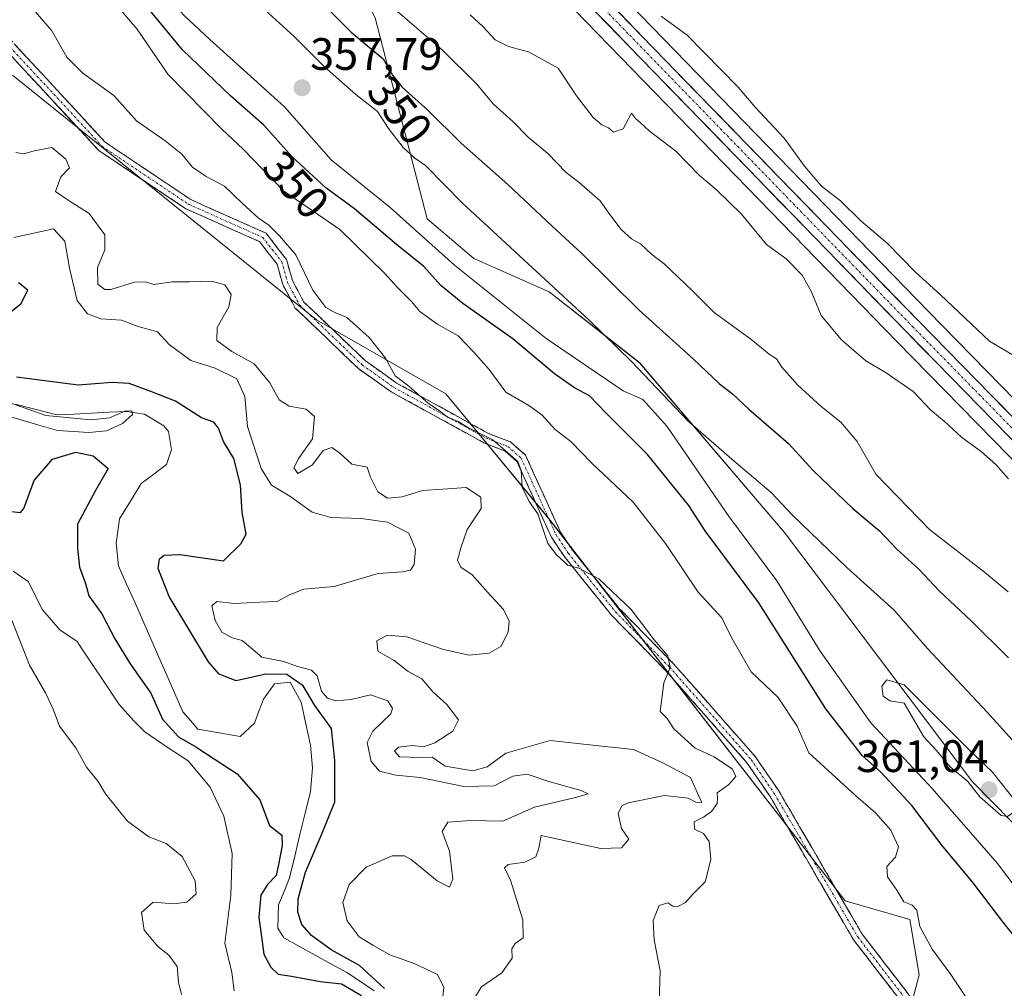
# Model space of a CAD drawing. Units: metres. Extents: x 608123 to 611598, y 4685316 to 4687683.
# Drawn here: x 610851 to 611068, y 4687259 to 4687473 of the extents above; entities that cross this region are included whole.
import ezdxf
from ezdxf.enums import TextEntityAlignment as Align

# ---------------------------------------------------------------- set-up
doc = ezdxf.new("R2010")
doc.units = ezdxf.units.M
doc.header["$MEASUREMENT"] = 0
doc.linetypes.add('TRAZO_Y_PUNTO', pattern=[1, 0.5, -0.25, 0, -0.25])
doc.linetypes.add('TRAZOSX2', pattern=[1.5, 1, -0.5])
for name, color, linetype, lineweight in [('Arbolado forestal CxS', 92, 'Continuous', 0), ('Camino', 19, 'TRAZOSX2', 0), ('Camino Cxs', 19, 'Continuous', 0), ('Camino eje', 19, 'TRAZO_Y_PUNTO', 0), ('Carretera de calzada única', 19, 'Continuous', 13), ('Carretera de calzada única Cxs', 19, 'Continuous', 13), ('Carretera de calzada única eje', 19, 'TRAZO_Y_PUNTO', 0), ('Carátula', 7, 'Continuous', 5), ('Corriente natural lineal', 142, 'Continuous', 13), ('Curva de nivel maestra', 36, 'Continuous', 30), ('Curva de nivel normal', 36, 'Continuous', 0), ('Núcleo urbano CxS', 19, 'Continuous', 0), ('Punto de cota en terreno', 7, 'Continuous', 0), ('Rótulo de curva de nivel directora', 19, 'Continuous', 0), ('Rótulo de punto de cota en terreno', 19, 'Continuous', 0), ('Suelo desnudo CxS', 43, 'Continuous', 0)]:
    doc.layers.add(name, color=color, linetype=linetype, lineweight=lineweight)
doc.styles.add('Arial', font='txt', dxfattribs={"height": 0.2})

# ---------------------------------------------------------------- blocks, each defined once
blk = doc.blocks.new('*U153')
at = {"layer": 'Suelo desnudo CxS', "color": 43, "linetype": 'Continuous', "lineweight": 0}
blk.add_polyline3d([(610849.8831, 4687460.5883, 336.7102), (610885.6235, 4687431.7299, 338.1161), (610916.8363, 4687406.6103, 338.9061), (610945.3353, 4687390.3169, 341.2585), (610967.7267, 4687363.1627, 340.1931), (611033.3315, 4687278.5471, 342.6549), (611047.5815, 4687274.4719, 344.9018), (611049.6165, 4687262.2539, 343.6838), (611046.2233, 4687249.3531, 342.6385), (611054.3661, 4687232.3829, 342.7757), (611091.7299, 4687211.9255, 344.6307), (611113.6015, 4687193.1885, 342.4848), (611128.4693, 4687175.6201, 344.6297), (611148.0621, 4687139.0569, 346.188), (611157.8217, 4687123.3189, 346.7247), (611172.6415, 4687108.9247, 344.4293), (611203.5809, 4687078.2501, 349.0016), (611222.2799, 4687050.4881, 349.38), (611236.5425, 4687019.2203, 348.375)], dxfattribs=at)
blk = doc.blocks.new('*U156')
at = {"layer": 'Suelo desnudo CxS', "color": 43, "linetype": 'Continuous', "lineweight": 0}
for points in [[(611236.5425, 4687019.2203, 348.375), (611222.2799, 4687050.4881, 349.38), (611203.5809, 4687078.2501, 349.0016), (611172.6415, 4687108.9247, 344.4293), (611157.8217, 4687123.3189, 346.7247), (611148.0621, 4687139.0569, 346.188), (611128.4693, 4687175.6201, 344.6297), (611113.6015, 4687193.1885, 342.4848), (611091.7299, 4687211.9255, 344.6307), (611054.3661, 4687232.3829, 342.7757), (611046.2233, 4687249.3531, 342.6385), (611049.6165, 4687262.2539, 343.6838), (611047.5815, 4687274.4719, 344.9018), (611033.3315, 4687278.5471, 342.6549), (610967.7267, 4687363.1627, 340.1931), (610945.3353, 4687390.3169, 341.2585), (610916.8363, 4687406.6103, 338.9061), (610885.6235, 4687431.7299, 338.1161), (610849.8831, 4687460.5883, 336.7102)], [(610929.7279, 4687473.1997, 346.6379), (610941.1775, 4687428.8949, 357.0556), (610951.4693, 4687420.1527, 356.9184), (610968.0923, 4687412.7735, 356.4241), (610988.0121, 4687397.1833, 354.5435), (611019.9745, 4687359.7649, 356.694), (611061.3649, 4687304.7745, 360.2397), (611104.3455, 4687261.0319, 362.5277)]]:
    blk.add_polyline3d(points, dxfattribs=at)
blk = doc.blocks.new('*U158')
at = {"layer": 'Arbolado forestal CxS', "color": 92, "linetype": 'Continuous', "lineweight": 0}
blk.add_polyline3d([(611086.8721, 4687372.4505, 338.3878), (611051.5785, 4687408.5141, 337.3475), (610909.6211, 4687554.7511, 334.0027)], dxfattribs=at)
blk = doc.blocks.new('*U161')
at = {"layer": 'Núcleo urbano CxS', "color": 19, "linetype": 'Continuous', "lineweight": 0}
for points in [[(611079.9881, 4687365.7699, 339.2879), (611044.7117, 4687401.8163, 338.3584), (610902.7565, 4687548.0707, 334.0252)], [(610909.6211, 4687554.7511, 334.0027), (611051.5785, 4687408.5141, 337.3475), (611086.8721, 4687372.4505, 338.3878)]]:
    blk.add_polyline3d(points, dxfattribs=at)
blk = doc.blocks.new('*U176')
at = {"layer": 'Curva de nivel normal', "color": 36, "linetype": 'Continuous', "lineweight": 0}
for points in [[(611071.42, 4687312.54, 355), (611064.58, 4687320.14, 355), (611051.48, 4687334.14, 355), (611044.11, 4687342.65, 355), (611033.68, 4687352.06, 355), (611021.6, 4687363.62, 355), (611017.03, 4687368.54, 355), (611008.3, 4687375.9, 355), (610998.63, 4687384.34, 355), (610986.25, 4687397.44, 355), (610976.91, 4687406.58, 355), (610948.95, 4687432.44, 355), (610940.84, 4687440.66, 355), (610938.47, 4687442.29, 355), (610935.95, 4687444.6, 355), (610932.72, 4687448.83, 355), (610930.24, 4687452.55, 355), (610925.48, 4687456.3, 355), (610918.6, 4687462.42, 355), (610911.92, 4687469.07, 355), (610905.47, 4687474.96, 355)], [(610850.54, 4687516.68, 355), (610852.72, 4687513.4, 355), (610865, 4687497.36, 355), (610873.3, 4687489.56, 355), (610880.2, 4687481.78, 355), (610887.75, 4687473.67, 355), (610893.36, 4687468.42, 355), (610909.75, 4687453.57, 355), (610920.09, 4687441.86, 355), (610933.07, 4687431.38, 355), (610947.26, 4687418.66, 355), (610967.46, 4687402.5, 355), (610984.42, 4687391.01, 355), (610988.76, 4687389.03, 355), (610993.99, 4687383.16, 355), (611007.59, 4687363.43, 355), (611018.26, 4687349.1, 355), (611027.77, 4687333.61, 355), (611038.94, 4687317.78, 355), (611052.5, 4687303.35, 355), (611066.86, 4687286.75, 355), (611075.94, 4687274.75, 355), (611084.48, 4687264.64, 355), (611093.32, 4687253.74, 355)]]:
    blk.add_polyline3d(points, dxfattribs=at)
blk = doc.blocks.new('*U195')
at = {"layer": 'Curva de nivel maestra', "color": 36, "linetype": 'Continuous', "lineweight": 30}
blk.add_polyline3d([(611079.87, 4687259.2, 350), (611068.06, 4687273.92, 350), (611061.54, 4687282.53, 350), (611054.61, 4687290.82, 350), (611047.96, 4687299.6, 350), (611041.17, 4687306.94, 350), (611037.07, 4687310.59, 350), (611029.06, 4687320.9, 350), (611014.25, 4687344.26, 350), (611002.44, 4687360.12, 350), (610998.89, 4687365.73, 350), (610989.74, 4687376.92, 350), (610980.67, 4687386.02, 350), (610976.96, 4687389.85, 350), (610973.67, 4687391.6, 350), (610969.25, 4687394.74, 350), (610960.05, 4687402.46, 350), (610949.1, 4687410.22, 350), (610944.24, 4687414.21, 350), (610940.48, 4687418.41, 350), (610934.48, 4687423.22, 350), (610925.2, 4687431.1, 350), (610918.88, 4687435.71, 350), (610911.5, 4687442.55, 350), (610905.24, 4687449.5, 350), (610897.88, 4687455.97, 350), (610887.32, 4687466.13, 350), (610879.31, 4687475.84, 350)], dxfattribs=at)
blk = doc.blocks.new('5PATER')
at = {"layer": 'Carátula', "linetype": 'Continuous', "lineweight": 5}
h = blk.add_hatch(color=250, dxfattribs=at)
edge = h.paths.add_edge_path()
edge.add_ellipse((0, 0.01), major_axis=(-1.33, -1.34), ratio=0.999422, start_angle=0, end_angle=360)

msp = doc.modelspace()

# ---------------------------------------------------------------- linework, layer by layer
at = {"layer": 'Arbolado forestal CxS', "color": 92, "linetype": 'Continuous', "lineweight": 0}
for points in [[(610885.61, 4687579.88, 333.54), (610909.62, 4687554.75, 334), (611051.58, 4687408.51, 337.35), (611086.87, 4687372.45, 338.39), (611115.86, 4687342.38, 339.22), (611118.21, 4687339.94, 339.36), (611129.74, 4687327.98, 339.8), (611174.6, 4687281.32, 341.34), (611224.19, 4687230.58, 343.12), (611237.16, 4687217.31, 343.43), (611243.98, 4687210.32, 343.54), (611281.44, 4687171.05, 344.64), (611311.63, 4687139.4, 345.6), (611433.09, 4687014.36, 349.72), (611439.96, 4687007.54, 349.93), (611458.45, 4686989.15, 350.79), (611478.64, 4686971.76, 351.43), (611530.34, 4686928.92, 353.52), (611574.11, 4686893.81, 355.06)], [(611118.15, 4687240.53, 362.5), (611104.35, 4687261.03, 362.53), (611061.36, 4687304.77, 360.24), (611019.97, 4687359.76, 356.69), (610988.01, 4687397.18, 354.54), (610968.09, 4687412.77, 356.42), (610951.47, 4687420.15, 356.92), (610941.18, 4687428.89, 357.06), (610929.73, 4687473.2, 346.64), (610921.22, 4687490.23, 343.64), (610909.53, 4687507.84, 341.01), (610900.4, 4687523.59, 338.68), (610889.95, 4687543.14, 337.92), (610871.77, 4687566.43, 336.94), (610877.85, 4687572.34, 333.38), (610902.76, 4687548.07, 334.03), (611044.71, 4687401.82, 338.36), (611079.99, 4687365.77, 339.29), (611122.83, 4687321.33, 340.42), (611167.72, 4687274.64, 342.25), (611232.87, 4687207.97, 343.79)], [(610877.85, 4687572.34, 333.38), (610871.77, 4687566.43, 336.94), (610889.95, 4687543.14, 337.92), (610900.4, 4687523.59, 338.68), (610909.53, 4687507.84, 341.01), (610921.22, 4687490.23, 343.64), (610929.73, 4687473.2, 346.64), (610941.18, 4687428.89, 357.06), (610951.47, 4687420.15, 356.92), (610968.09, 4687412.77, 356.42), (610988.01, 4687397.18, 354.54), (611019.97, 4687359.76, 356.69), (611061.36, 4687304.77, 360.24), (611104.35, 4687261.03, 362.53), (611118.15, 4687240.53, 362.5), (611169.04, 4687194.36, 361.27), (611193.51, 4687158.15, 363.13), (611224.62, 4687116.04, 369.82), (611246.69, 4687083.97, 369.37), (611271.91, 4687053.21, 370.58), (611302.96, 4687014.91, 374.66), (611322.98, 4686992.97, 375.19), (611367.92, 4686945.08, 376.64)], [(610877.85, 4687572.34, 333.38), (610902.76, 4687548.07, 334.03), (611044.71, 4687401.82, 338.36), (611079.99, 4687365.77, 339.29), (611122.83, 4687321.33, 340.42), (611167.72, 4687274.64, 342.25), (611232.87, 4687207.97, 343.79), (611237.08, 4687203.67, 343.89), (611304.72, 4687132.75, 346.2), (611426.28, 4687007.61, 350.11), (611432.69, 4687001.24, 350.33)]]:
    msp.add_polyline3d(points, dxfattribs=at)
at = {"layer": 'Camino', "color": 19, "linetype": 'TRAZOSX2', "lineweight": 0}
for points in [[(611084.56, 4687211.73), (611080.96, 4687214.37), (611074.89, 4687220.15), (611070, 4687227.14), (611050.79, 4687249.63), (611035.14, 4687269.96), (611016.75, 4687301.55), (611011.66, 4687309), (610993.79, 4687329.28), (610981.83, 4687341.51), (610971.37, 4687354.51), (610968.59, 4687358.68), (610961, 4687375.41), (610958.36, 4687377.71), (610953.72, 4687379.51), (610933.26, 4687390.76), (610926.15, 4687395.81), (610912.16, 4687409.22), (610909.39, 4687414.43), (610908.13, 4687418.88), (610904.26, 4687423.86), (610888.03, 4687431.11), (610868.84, 4687443.98), (610842.41, 4687472.54)], [(610844.14, 4687474.04), (610870.34, 4687445.73), (610889.14, 4687433.12), (610905.71, 4687425.71), (610910.21, 4687419.93), (610911.52, 4687415.28), (610914, 4687410.62), (610927.61, 4687397.58), (610934.48, 4687392.7), (610954.69, 4687381.58), (610959.56, 4687379.7), (610962.88, 4687376.8), (610970.6, 4687359.79), (610973.22, 4687355.86), (610983.54, 4687343.02), (610995.47, 4687330.83), (611013.47, 4687310.4), (611018.68, 4687302.77), (611037.04, 4687271.23), (611052.57, 4687251.07)]]:
    msp.add_lwpolyline(points, dxfattribs=at)
at = {"layer": 'Camino Cxs', "color": 19, "linetype": 'Continuous', "lineweight": 0}
for points in [[(610850.69, 4687466.96, 337), (610853.97, 4687463.42, 337.08), (610857.24, 4687459.89, 337.31), (610860.52, 4687456.35, 337.47), (610863.79, 4687452.81, 337.6), (610867.07, 4687449.27, 337.87), (610870.34, 4687445.73, 338), (610874.1, 4687443.21, 338.05), (610877.86, 4687440.69, 338.24), (610881.62, 4687438.16, 338.16), (610885.38, 4687435.64, 338.29), (610889.14, 4687433.12, 338.3), (610893.28, 4687431.27, 338.52), (610897.43, 4687429.42, 338.65), (610901.57, 4687427.56, 338.78), (610905.71, 4687425.71, 339.32), (610907.96, 4687422.82, 339.07), (610910.21, 4687419.93, 338.99), (610911.52, 4687415.28, 338.76), (610912.76, 4687412.95, 338.97), (610914, 4687410.62, 338.97), (610917.4, 4687407.36, 338.93), (610920.81, 4687404.1, 338.94), (610924.21, 4687400.84, 339.23), (610927.61, 4687397.58, 339.4), (610931.05, 4687395.14, 339.6), (610934.48, 4687392.7, 339.76), (610938.52, 4687390.48, 339.96), (610942.56, 4687388.25, 340.08), (610946.61, 4687386.03, 340.31), (610950.65, 4687383.8, 340.12), (610954.69, 4687381.58, 340.41), (610957.13, 4687380.64, 340.52), (610959.56, 4687379.7, 340.54), (610962.88, 4687376.8, 340.48), (610964.81, 4687372.55, 340.09), (610966.74, 4687368.3, 340.23), (610968.67, 4687364.04, 340.31), (610970.6, 4687359.79, 340.16), (610973.22, 4687355.86, 340.2), (610975.8, 4687352.65, 340.04), (610978.38, 4687349.44, 339.88), (610980.96, 4687346.23, 339.62), (610983.54, 4687343.02, 339.46), (610986.52, 4687339.97, 339.56), (610989.51, 4687336.93, 339.98), (610992.49, 4687333.88, 339.92), (610995.47, 4687330.83, 340.14), (610998.47, 4687327.43, 340.3), (611001.47, 4687324.02, 340.3), (611004.47, 4687320.62, 340.8), (611007.47, 4687317.21, 340.79), (611010.47, 4687313.81, 341.18), (611013.47, 4687310.4, 341.54), (611016.08, 4687306.59, 341.71), (611018.68, 4687302.77, 341.83), (611020.98, 4687298.83, 341.72), (611023.27, 4687294.89, 341.77), (611025.57, 4687290.94, 341.74), (611027.86, 4687287, 341.88), (611030.16, 4687283.06, 342.17), (611032.45, 4687279.12, 342.28), (611034.75, 4687275.17, 342.44), (611037.04, 4687271.23, 342.49), (611039.63, 4687267.87, 342.67), (611042.22, 4687264.51, 342.71), (611044.81, 4687261.15, 342.76), (611047.39, 4687257.79, 342.83)], [(611045.57, 4687256.41, 342.62), (611042.97, 4687259.8, 342.52), (611040.36, 4687263.18, 342.54), (611037.75, 4687266.57, 342.53), (611035.14, 4687269.96, 342.4), (611032.84, 4687273.91, 342.35), (611030.54, 4687277.86, 342.1), (611028.24, 4687281.81, 341.97), (611025.95, 4687285.76, 341.74), (611023.65, 4687289.7, 341.71), (611021.35, 4687293.65, 341.69), (611019.05, 4687297.6, 341.65), (611016.75, 4687301.55, 341.64), (611014.21, 4687305.28, 341.3), (611011.66, 4687309, 341.28), (611008.68, 4687312.38, 340.84), (611005.7, 4687315.76, 340.83), (611002.73, 4687319.14, 340.65), (610999.75, 4687322.52, 340.27), (610996.77, 4687325.9, 340.12), (610993.79, 4687329.28, 339.94), (610990.8, 4687332.34, 339.73), (610987.81, 4687335.4, 339.75), (610984.82, 4687338.45, 339.36), (610981.83, 4687341.51, 339.25), (610979.22, 4687344.76, 339.15), (610976.6, 4687348.01, 339.42), (610973.99, 4687351.26, 339.64), (610971.37, 4687354.51, 339.97), (610969.98, 4687356.6, 339.95), (610968.59, 4687358.68, 339.97), (610966.69, 4687362.86, 340.04), (610964.8, 4687367.05, 339.88), (610962.9, 4687371.23, 339.88), (610961, 4687375.41, 339.73), (610958.36, 4687377.71, 339.74), (610953.72, 4687379.51, 339.92), (610949.63, 4687381.76, 339.85), (610945.54, 4687384.01, 339.86), (610941.44, 4687386.26, 339.78), (610937.35, 4687388.51, 339.59), (610933.26, 4687390.76, 339.47), (610929.71, 4687393.29, 339.34), (610926.15, 4687395.81, 339.14), (610922.65, 4687399.16, 339.07), (610919.16, 4687402.52, 338.72), (610915.66, 4687405.87, 338.66), (610912.16, 4687409.22, 338.65), (610910.78, 4687411.83, 338.62), (610909.39, 4687414.43, 338.61), (610908.13, 4687418.88, 338.57), (610906.2, 4687421.37, 338.57), (610904.26, 4687423.86, 338.76), (610900.2, 4687425.67, 338.57), (610896.15, 4687427.49, 338.38), (610892.09, 4687429.3, 338.36), (610888.03, 4687431.11, 338.13), (610884.19, 4687433.68, 338.08), (610880.35, 4687436.26, 337.98), (610876.52, 4687438.83, 338.02), (610872.68, 4687441.41, 337.66), (610868.84, 4687443.98, 337.42), (610865.54, 4687447.55, 337.35), (610862.23, 4687451.12, 337.22), (610858.93, 4687454.69, 337.11), (610855.63, 4687458.26, 336.98), (610852.32, 4687461.83, 336.83), (610849.02, 4687465.4, 336.79)]]:
    msp.add_polyline3d(points, dxfattribs=at)
at = {"layer": 'Camino eje', "color": 19, "linetype": 'TRAZO_Y_PUNTO', "lineweight": 0}
msp.add_lwpolyline([(610843.28, 4687473.29), (610869.59, 4687444.86), (610888.59, 4687432.12), (610904.99, 4687424.79), (610909.17, 4687419.41), (610910.46, 4687414.86), (610913.08, 4687409.92), (610926.88, 4687396.7), (610933.87, 4687391.73), (610954.21, 4687380.55), (610958.96, 4687378.71), (610961.94, 4687376.11), (610969.6, 4687359.24), (610972.3, 4687355.19), (610982.69, 4687342.27), (610994.63, 4687330.06), (611012.57, 4687309.7), (611017.72, 4687302.16), (611036.09, 4687270.6), (611051.68, 4687250.35), (611070.91, 4687227.84), (611075.76, 4687220.9), (611081.7, 4687215.25), (611084.97, 4687212.84)], dxfattribs=at)
at = {"layer": 'Carretera de calzada única', "color": 19, "linetype": 'Continuous', "lineweight": 13}
for points in [[(610878.54, 4687582.94), (610907.46, 4687552.67), (611049.43, 4687406.42), (611084.72, 4687370.36), (611113.71, 4687340.3)], [(611574.25, 4686885.26), (611526.18, 4686923.81), (611474.38, 4686966.73), (611453.97, 4686984.32), (611428.41, 4687009.72), (611306.88, 4687134.83), (611239.24, 4687205.75), (611235.02, 4687210.07), (611169.87, 4687276.73), (611124.99, 4687323.41), (611082.14, 4687367.86), (611046.86, 4687403.91), (610904.88, 4687550.19), (610874.91, 4687579.39)]]:
    msp.add_lwpolyline(points, dxfattribs=at)
at = {"layer": 'Carretera de calzada única Cxs', "color": 19, "linetype": 'Continuous', "lineweight": 13}
for points in [[(611069.31, 4687380.97, 338.48), (611066.1, 4687384.25, 338.39), (611062.9, 4687387.52, 338.33), (611059.69, 4687390.8, 338.25), (611056.48, 4687394.08, 338.2), (611053.27, 4687397.36, 338.11), (611050.07, 4687400.63, 338.04), (611046.86, 4687403.91, 337.98), (611043.4, 4687407.48, 337.92), (611039.93, 4687411.05, 337.84), (611036.47, 4687414.61, 337.76), (611033.01, 4687418.18, 337.7), (611029.55, 4687421.75, 337.67), (611026.08, 4687425.32, 337.58), (611022.62, 4687428.88, 337.4), (611019.16, 4687432.45, 337.44), (611015.69, 4687436.02, 337.32), (611012.23, 4687439.59, 337.15), (611008.77, 4687443.16, 337.11), (611005.3, 4687446.72, 337.07), (611001.84, 4687450.29, 336.93), (610998.38, 4687453.86, 336.75), (610994.92, 4687457.43, 336.72), (610991.45, 4687460.99, 336.55), (610987.99, 4687464.56, 336.43), (610984.53, 4687468.13, 336.4), (610981.06, 4687471.7, 336.29), (610977.6, 4687475.27, 336.15)], [(610983.64, 4687474.19, 336.12), (610987.1, 4687470.63, 336.23), (610990.56, 4687467.06, 336.34), (610994.03, 4687463.49, 336.52), (610997.49, 4687459.93, 336.6), (611000.95, 4687456.36, 336.77), (611004.42, 4687452.79, 336.89), (611007.88, 4687449.22, 336.88), (611011.34, 4687445.66, 337), (611014.8, 4687442.09, 337.07), (611018.27, 4687438.52, 337.14), (611021.73, 4687434.96, 337.21), (611025.19, 4687431.39, 337.07), (611028.65, 4687427.82, 337.29), (611032.12, 4687424.26, 337.42), (611035.58, 4687420.69, 337.54), (611039.04, 4687417.12, 337.55), (611042.5, 4687413.55, 337.61), (611045.97, 4687409.99, 337.64), (611049.43, 4687406.42, 337.77), (611052.64, 4687403.14, 337.84), (611055.85, 4687399.86, 337.9), (611059.05, 4687396.59, 337.75), (611062.26, 4687393.31, 338.1), (611065.47, 4687390.03, 338.12), (611068.68, 4687386.75, 338.16)]]:
    msp.add_polyline3d(points, dxfattribs=at)
at = {"layer": 'Carretera de calzada única eje', "color": 19, "linetype": 'TRAZO_Y_PUNTO', "lineweight": 0}
msp.add_lwpolyline([(610877.27, 4687581.66), (610893, 4687565.21), (610906.17, 4687551.43), (611048.14, 4687405.16), (611083.43, 4687369.11), (611097.92, 4687354.08), (611114.55, 4687336.82)], dxfattribs=at)
at = {"layer": 'Corriente natural lineal', "color": 142, "linetype": 'Continuous', "lineweight": 13}
msp.add_polyline3d([(610929.53, 4687258.73, 324.76), (610926.51, 4687260.76, 324.72), (610923.48, 4687262.79, 324.52), (610920.02, 4687264.69, 324.47), (610916.57, 4687266.59, 324.46), (610913.11, 4687268.49, 324.25), (610909.65, 4687270.39, 324.26), (610908.33, 4687272.53, 324.19), (610908.41, 4687275.1, 324.13), (610908.48, 4687277.66, 324.08), (610909.69, 4687280.63, 324.21), (610910.89, 4687283.6, 323.87), (610912.04, 4687288.37, 324), (610913.18, 4687293.14, 324.3), (610914.33, 4687297.9, 323.87), (610915.47, 4687302.67, 323.39), (610915.7, 4687305.26, 323.36), (610915.93, 4687307.85, 323.4), (610915.51, 4687312.83, 323.78), (610914.47, 4687317.59, 323.46), (610913.42, 4687322.35, 323.93), (610911.01, 4687326.72, 324.28), (610907.54, 4687326.41, 323.51), (610905.13, 4687323.03, 322.9), (610904.14, 4687320.39, 322.7), (610903.15, 4687317.75, 322.57), (610900.02, 4687314.8, 322.15), (610895.37, 4687315.62, 322.46), (610890.72, 4687316.43, 322.21), (610889.04, 4687318.33, 321.99), (610887.35, 4687320.22, 321.99), (610885.59, 4687324.24, 321.96), (610883.82, 4687328.27, 321.91), (610882.06, 4687332.29, 321.73), (610880.3, 4687336.32, 321.89), (610878.53, 4687340.34, 321.77), (610876.77, 4687344.36, 321.3), (610875, 4687348.39, 322.32), (610873.24, 4687352.41, 321.63), (610872.71, 4687357.38, 321.14), (610873.08, 4687360.07, 321.21), (610873.44, 4687362.76, 321.38), (610875.84, 4687366.65, 321.31), (610878.23, 4687370.54, 321.33), (610881.01, 4687372.64, 320.66), (610883.79, 4687374.73, 320.61), (610884.88, 4687378.07, 320.63), (610884.19, 4687382.04, 321.18), (610883.2, 4687383.29, 320.93), (610878.95, 4687385.83, 320.86), (610874.94, 4687386.45, 320.59), (610871.11, 4687386.25, 321), (610867.29, 4687386.06, 321.14), (610863.46, 4687385.86, 320.9), (610859.63, 4687385.66, 320.6), (610855.05, 4687386.83, 320.65), (610850.47, 4687388, 320.14)], dxfattribs=at)
at = {"layer": 'Curva de nivel maestra', "color": 36, "linetype": 'Continuous', "lineweight": 30}
for points in [[(610912.72, 4687481.97, 350), (610924.5, 4687470.02, 350), (610931.55, 4687464.13, 350), (610933.6, 4687460.54, 350), (610935.67, 4687457.94, 350), (610941.37, 4687452.86, 350), (610948.73, 4687445.55, 350), (610959, 4687436.49, 350), (610968.76, 4687427.25, 350), (610975.33, 4687421.16, 350), (610987.93, 4687408.77, 350), (610999.82, 4687398, 350), (611005.64, 4687392.48, 350), (611008.48, 4687390.32, 350), (611012.11, 4687386.95, 350), (611020.85, 4687379.36, 350), (611026.24, 4687373.42, 350), (611034.99, 4687365.01, 350), (611040.84, 4687360.09, 350), (611044.7, 4687356.06, 350), (611049.5, 4687351.67, 350), (611054.04, 4687346.88, 350), (611061.1, 4687340.27, 350), (611069.27, 4687332.11, 350)], [(610846.98, 4687406.5, 325), (610851.68, 4687410.17, 325), (610853.2, 4687413.19, 325), (610851.2, 4687414.8, 325)], [(610931.84, 4687259.22, 325), (610926.28, 4687264.3, 325), (610920.09, 4687267.72, 325), (610915.7, 4687270.88, 325), (610913.58, 4687273.37, 325), (610912.72, 4687276.04, 325), (610912.76, 4687278.96, 325), (610914.37, 4687284.88, 325), (610918.11, 4687293.48, 325), (610920.9, 4687300.37, 325), (610920.9, 4687309.49, 325), (610920.12, 4687316.56, 325), (610916.46, 4687321.64, 325), (610913.9, 4687325.91, 325), (610910.31, 4687328.44, 325), (610905.68, 4687328.49, 325), (610899.12, 4687327.08, 325), (610895.36, 4687328.5, 325), (610893.04, 4687331.23, 325), (610884.34, 4687345.61, 325), (610881.94, 4687351.84, 325), (610882.24, 4687353.91, 325), (610883.26, 4687354.78, 325), (610886.74, 4687354.9, 325), (610896.31, 4687353.49, 325), (610900.17, 4687357.24, 325), (610901.3, 4687359.35, 325), (610900.42, 4687364.13, 325), (610900.11, 4687370.27, 325), (610898.58, 4687376.07, 325), (610896.32, 4687379.81, 325), (610895.27, 4687382.76, 325), (610894.2, 4687384.03, 325), (610891.51, 4687385, 325), (610885.75, 4687388.67, 325), (610880.31, 4687390.81, 325), (610875.52, 4687392.6, 325), (610871.78, 4687392.82, 325), (610864.29, 4687392.21, 325), (610850.74, 4687393.96, 325)], [(610849.65, 4687364.39, 325), (610851.63, 4687364.12, 325), (610852.32, 4687365.04, 325), (610854.65, 4687371.19, 325), (610858.65, 4687375.9, 325), (610863.79, 4687377.47, 325), (610867.6, 4687376.67, 325), (610870.95, 4687373.88, 325), (610868.15, 4687369.01, 325), (610864.2, 4687361.61, 325), (610864.16, 4687356.26, 325), (610864.62, 4687352.1, 325), (610865.94, 4687348.48, 325), (610866.69, 4687345.81, 325), (610869.56, 4687341.8, 325), (610872.36, 4687336.28, 325), (610875.77, 4687330.8, 325), (610880.36, 4687324.34, 325), (610882.92, 4687318.62, 325), (610886.42, 4687314.68, 325), (610890.27, 4687312.52, 325), (610894.25, 4687309.86, 325), (610899.37, 4687306.54, 325), (610904.32, 4687300.81, 325), (610906.44, 4687295.19, 325), (610908.15, 4687293.86, 325), (610909.21, 4687293.02, 325), (610909.26, 4687290.77, 325), (610908.42, 4687286.58, 325), (610907.94, 4687284.12, 325), (610906.02, 4687282.15, 325), (610904.56, 4687279.82, 325), (610904.1, 4687274.97, 325), (610905.24, 4687266.76, 325), (610906.78, 4687263.94, 325), (610908.39, 4687262.38, 325), (610911.31, 4687261.95, 325), (610917.64, 4687260.8, 325), (610922.33, 4687260.23, 325), (610926.72, 4687257.65, 325)]]:
    msp.add_polyline3d(points, dxfattribs=at)
at = {"layer": 'Curva de nivel normal', "color": 36, "linetype": 'Continuous', "lineweight": 0}
for points in [[(610992.31, 4687256.05, 340), (610992.52, 4687263.09, 340), (610991.2, 4687269.97, 340), (610991.02, 4687274.24, 340), (610992.35, 4687277.52, 340), (610994.27, 4687278.14, 340), (610995.35, 4687277.37, 340), (610996.47, 4687277.31, 340), (610998.16, 4687278.22, 340), (610999.82, 4687280.12, 340), (611002.48, 4687282.77, 340), (611003.73, 4687287.63, 340), (611003.35, 4687291.66, 340), (611002.06, 4687293.4, 340), (611000.12, 4687294.38, 340), (611000.02, 4687295.94, 340), (611002.1, 4687296.99, 340), (611003.85, 4687298.28, 340), (611005.08, 4687300, 340), (611005.18, 4687301.2, 340), (611005.11, 4687302.35, 340), (611007.68, 4687304.16, 340), (611009.2, 4687305.98, 340), (611008.47, 4687307.55, 340), (611004.41, 4687310.29, 340), (611000.26, 4687312.2, 340), (610995.57, 4687316.48, 340), (610994.1, 4687318.78, 340), (610992.53, 4687320.3, 340), (610993.39, 4687326.63, 340), (610994.72, 4687329.99, 340), (610994.22, 4687332.58, 340), (610991.24, 4687336.08, 340), (610986.16, 4687342.75, 340), (610979.05, 4687349.56, 340), (610974.64, 4687351.86, 340), (610972.18, 4687352.54, 340), (610969.71, 4687354.84, 340), (610967.8, 4687357.3, 340), (610965.58, 4687363.85, 340), (610963.66, 4687366.58, 340), (610962.14, 4687369.74, 340), (610961.9, 4687373.39, 340), (610961.2, 4687375.37, 340), (610955.69, 4687380.19, 340), (610950.29, 4687382.79, 340), (610948.02, 4687384.18, 340), (610945.69, 4687385.18, 340), (610944.21, 4687386.37, 340), (610941.46, 4687388.29, 340), (610937.2, 4687392.03, 340), (610934.14, 4687394.3, 340), (610932.02, 4687398.14, 340), (610928.4, 4687402.75, 340), (610923.49, 4687407.15, 340), (610920.54, 4687408.37, 340), (610918.86, 4687409.35, 340), (610916.02, 4687413.18, 340), (610912.28, 4687420.97, 340), (610908.64, 4687425.16, 340), (610906.31, 4687427.5, 340), (610903.99, 4687429.14, 340), (610900.42, 4687432.34, 340), (610896.58, 4687436.07, 340), (610892.55, 4687438.2, 340), (610889.51, 4687440.31, 340), (610887.19, 4687443.11, 340), (610883.51, 4687446.09, 340), (610877.18, 4687450.49, 340), (610872.15, 4687456.05, 340), (610865.37, 4687460.99, 340), (610861.82, 4687464.54, 340), (610858.51, 4687470.32, 340), (610852.23, 4687477.72, 340)], [(610930.56, 4687478.2, 345), (610944.56, 4687466.1, 345), (610952.06, 4687458.68, 345), (610955.82, 4687454.2, 345), (610960.07, 4687450.36, 345), (610963.44, 4687446.92, 345), (610967.81, 4687443.32, 345), (610971.84, 4687439.1, 345), (610974.71, 4687436.9, 345), (610979.36, 4687432.85, 345), (610981.26, 4687430.12, 345), (610983.95, 4687426.56, 345), (610986.26, 4687424.46, 345), (610988.2, 4687423.38, 345), (610990.62, 4687421.12, 345), (610993.44, 4687418.94, 345), (610999.56, 4687413.07, 345), (611004.43, 4687408.27, 345), (611012.5, 4687402.34, 345), (611016.56, 4687399.06, 345), (611018.17, 4687398.01, 345), (611019.37, 4687396.21, 345), (611022.9, 4687392.23, 345), (611028.03, 4687387.51, 345), (611032.38, 4687384.05, 345), (611035.95, 4687379.79, 345), (611040.08, 4687372.59, 345), (611051.86, 4687360.37, 345), (611063.98, 4687350.98, 345), (611069.19, 4687346.67, 345)], [(611060.25, 4687256.83, 345), (611056.59, 4687262.34, 345), (611052.49, 4687267.9, 345), (611049.74, 4687272.92, 345), (611049.07, 4687276.5, 345), (611048.06, 4687277.6, 345), (611046.2, 4687278.31, 345), (611044.72, 4687280.91, 345), (611042.63, 4687283.86, 345), (611042.49, 4687286.13, 345), (611044.36, 4687288.15, 345), (611045.02, 4687290.48, 345), (611043.35, 4687294.13, 345), (611039.98, 4687297.95, 345), (611035.62, 4687301.67, 345), (611025.3, 4687311.15, 345), (611022.75, 4687317.05, 345), (611018.52, 4687323.36, 345), (611012.62, 4687329.03, 345), (611008.3, 4687336.46, 345), (611006.1, 4687340.94, 345), (611000.91, 4687346.57, 345), (610993.71, 4687357.3, 345), (610986.58, 4687366.45, 345), (610977.5, 4687375.03, 345), (610972.88, 4687379.78, 345), (610969.4, 4687382.47, 345), (610966.47, 4687385.7, 345), (610963.6, 4687387.74, 345), (610958.56, 4687390.71, 345), (610954.86, 4687395.67, 345), (610951.52, 4687399.47, 345), (610948.04, 4687403.1, 345), (610943.55, 4687405.6, 345), (610939.62, 4687408.48, 345), (610937.76, 4687410.66, 345), (610934.69, 4687413.74, 345), (610931.84, 4687416.94, 345), (610921.98, 4687426.57, 345), (610909.57, 4687435.08, 345), (610900.68, 4687444.25, 345), (610895.94, 4687448.63, 345), (610884.06, 4687460.76, 345), (610877.3, 4687470.67, 345), (610873.19, 4687475.5, 345)], [(610950.7, 4687473.86, 340), (610953.46, 4687471.28, 340), (610956.22, 4687468.38, 340), (610959.15, 4687466.88, 340), (610963.54, 4687465.68, 340), (610970.06, 4687462.13, 340), (610974.12, 4687456.02, 340), (610977.78, 4687451.26, 340), (610979.7, 4687449.61, 340), (610981.14, 4687448.97, 340), (610982.27, 4687448.02, 340), (610984.39, 4687448.73, 340), (610986.25, 4687452.15, 340), (610987.12, 4687451.01, 340), (610988.24, 4687450.08, 340), (610990.14, 4687448.31, 340), (610996, 4687443.84, 340), (611001.24, 4687438.41, 340), (611004.88, 4687435.38, 340), (611010.43, 4687429.93, 340), (611015.99, 4687423.24, 340), (611020.29, 4687420.1, 340), (611023.86, 4687416.44, 340), (611025.81, 4687412.98, 340), (611028.03, 4687407.55, 340), (611032.5, 4687402.18, 340), (611037.86, 4687397.55, 340), (611042.34, 4687394.97, 340), (611048.32, 4687390.83, 340), (611052.19, 4687386.7, 340), (611055.14, 4687384.32, 340), (611058.9, 4687380.74, 340), (611063.37, 4687377.54, 340), (611066.5, 4687374.7, 340), (611069.28, 4687371.56, 340)], [(610992.73, 4687473.57, 335), (610998.51, 4687469.34, 335), (611009.76, 4687457.88, 335), (611013.44, 4687453.47, 335), (611019.86, 4687446.65, 335), (611024.33, 4687440.49, 335), (611028.08, 4687436.09, 335), (611032.28, 4687432.82, 335), (611036.77, 4687428.46, 335), (611042.54, 4687423.56, 335), (611048.82, 4687417.15, 335), (611054.31, 4687412.14, 335), (611065.11, 4687401.91, 335), (611073.02, 4687397.2, 335)], [(610951.36, 4687256.65, 335), (610953.18, 4687259.58, 335), (610957.67, 4687262.66, 335), (610959.96, 4687265.9, 335), (610959.84, 4687267.98, 335), (610960.59, 4687269.15, 335), (610962.36, 4687270.43, 335), (610962.29, 4687274.4, 335), (610959.58, 4687283.09, 335), (610958.26, 4687285.84, 335), (610959.07, 4687286.54, 335), (610962.72, 4687287.1, 335), (610965.18, 4687288.25, 335), (610965.83, 4687290.18, 335), (610966.31, 4687292.94, 335), (610979.47, 4687290.12, 335), (610983.99, 4687290.23, 335), (610985.63, 4687292.12, 335), (610984.03, 4687294.48, 335), (610983.32, 4687297.82, 335), (610984.1, 4687299.48, 335), (610985.49, 4687300.17, 335), (610993.48, 4687301.74, 335), (610998.68, 4687301.19, 335), (611000.43, 4687300.27, 335), (611001.73, 4687300.21, 335), (611001.1, 4687301.6, 335), (610999.25, 4687305.77, 335), (610993.1, 4687308.94, 335), (610986.66, 4687311.94, 335), (610979, 4687312.73, 335), (610968.34, 4687313.9, 335), (610958.51, 4687311.1, 335), (610954.44, 4687308.12, 335), (610951.28, 4687307.23, 335), (610945.17, 4687308.26, 335), (610942.28, 4687310.25, 335), (610939.62, 4687310.17, 335), (610935.13, 4687310.29, 335), (610933.98, 4687311.54, 335), (610934.9, 4687312.45, 335), (610938, 4687312.79, 335), (610940.38, 4687312.49, 335), (610942.87, 4687313.35, 335), (610946.9, 4687315.94, 335), (610948.1, 4687318.47, 335), (610945.52, 4687321.84, 335), (610942.5, 4687324.56, 335), (610940.07, 4687327.5, 335), (610937.02, 4687329.1, 335), (610933.94, 4687331.55, 335), (610930.37, 4687333.58, 335), (610930.11, 4687335.88, 335), (610932.42, 4687337.15, 335), (610936.7, 4687336.73, 335), (610944.78, 4687333.94, 335), (610950.5, 4687332.67, 335), (610954.85, 4687333.15, 335), (610957.42, 4687334.63, 335), (610959.06, 4687337.81, 335), (610959.31, 4687340.19, 335), (610958.05, 4687342.75, 335), (610954.49, 4687346.57, 335), (610951.16, 4687350.39, 335), (610948.65, 4687352.14, 335), (610947.9, 4687353.65, 335), (610948.66, 4687356.35, 335), (610950.03, 4687360.41, 335), (610953.08, 4687365.06, 335), (610953, 4687367.54, 335), (610949.83, 4687369.66, 335), (610944.64, 4687369.3, 335), (610940.16, 4687369.04, 335), (610935.7, 4687367.58, 335), (610932.5, 4687367.32, 335), (610930.36, 4687368.69, 335), (610928.75, 4687371.91, 335), (610928, 4687374.17, 335), (610924.63, 4687374.79, 335), (610921.96, 4687377.22, 335), (610920.22, 4687378.48, 335), (610918.31, 4687377.83, 335), (610915.95, 4687374.65, 335), (610912.75, 4687372.74, 335), (610911.82, 4687374.02, 335), (610912.92, 4687376.12, 335), (610915.94, 4687380.38, 335), (610916.37, 4687385.28, 335), (610914.57, 4687386.92, 335), (610910.84, 4687387.58, 335), (610908.61, 4687389, 335), (610906.55, 4687392.71, 335), (610903.07, 4687396.9, 335), (610898.17, 4687399.67, 335), (610894.84, 4687402.05, 335), (610894.93, 4687404.95, 335), (610897.51, 4687409.52, 335), (610898.04, 4687412.24, 335), (610896.65, 4687414.35, 335), (610893.73, 4687415.14, 335), (610888.82, 4687414.99, 335), (610885.04, 4687414.97, 335), (610880.98, 4687414.42, 335), (610879.16, 4687414.97, 335), (610876.76, 4687414.92, 335), (610871.51, 4687413.34, 335), (610870.17, 4687413.34, 335), (610868.66, 4687414.52, 335), (610868.56, 4687418.16, 335), (610870.17, 4687422.02, 335), (610870.22, 4687425.38, 335), (610866.75, 4687430.06, 335), (610862.36, 4687432.83, 335), (610859.3, 4687434.95, 335), (610860.48, 4687438.16, 335), (610862.39, 4687440.13, 335), (610861.61, 4687442.06, 335), (610858.51, 4687444.61, 335), (610854.63, 4687443.86, 335), (610852.32, 4687443.2, 335), (610850.56, 4687443.48, 335)], [(610944.3, 4687254.15, 330), (610944.85, 4687259.48, 330), (610943.47, 4687262.28, 330), (610938.36, 4687264.74, 330), (610932.99, 4687266.63, 330), (610929.26, 4687268.77, 330), (610926.26, 4687270.61, 330), (610923.62, 4687274.14, 330), (610922.66, 4687278.15, 330), (610924.05, 4687282.15, 330), (610927.74, 4687285.96, 330), (610933.53, 4687288.49, 330), (610936.23, 4687288.47, 330), (610937.68, 4687287.63, 330), (610943.4, 4687282.96, 330), (610946.11, 4687281.59, 330), (610946.88, 4687283.35, 330), (610946.12, 4687289.48, 330), (610944.51, 4687293.82, 330), (610945.73, 4687295.89, 330), (610950.77, 4687296.26, 330), (610957.89, 4687296.1, 330), (610964.84, 4687299.18, 330), (610973.9, 4687301.31, 330), (610976.68, 4687302.12, 330), (610975.17, 4687302.91, 330), (610968.03, 4687304.87, 330), (610963.27, 4687306.49, 330), (610960.1, 4687306.02, 330), (610955.98, 4687303.91, 330), (610949.31, 4687303.79, 330), (610939.64, 4687305.71, 330), (610934.28, 4687306.28, 330), (610930.72, 4687307.17, 330), (610928.87, 4687309.3, 330), (610927.98, 4687313.42, 330), (610929.24, 4687315.95, 330), (610933.21, 4687319.78, 330), (610933.59, 4687320.92, 330), (610932.52, 4687322.65, 330), (610928.71, 4687323.96, 330), (610924.45, 4687322.94, 330), (610921.08, 4687322.66, 330), (610919.27, 4687323.19, 330), (610917.9, 4687324.75, 330), (610917, 4687328.12, 330), (610915.76, 4687329.37, 330), (610912.66, 4687330.24, 330), (610909.6, 4687331.3, 330), (610904.78, 4687332.25, 330), (610902.3, 4687334.43, 330), (610900.48, 4687335.93, 330), (610898.26, 4687336.54, 330), (610895.96, 4687337.8, 330), (610894.51, 4687340.38, 330), (610893.79, 4687343.58, 330), (610894.84, 4687344.52, 330), (610898.73, 4687344.08, 330), (610904.33, 4687344.42, 330), (610908.13, 4687344.54, 330), (610910.9, 4687346.01, 330), (610914.04, 4687347.23, 330), (610916.44, 4687347.46, 330), (610920.74, 4687347.81, 330), (610930.43, 4687350.72, 330), (610935.77, 4687351.1, 330), (610937.51, 4687351.45, 330), (610938.33, 4687352.69, 330), (610938.64, 4687356.08, 330), (610937.19, 4687359.6, 330), (610932.5, 4687362, 330), (610926.7, 4687362.86, 330), (610919.95, 4687363.03, 330), (610915.84, 4687364.25, 330), (610910.97, 4687367.74, 330), (610906.93, 4687370.21, 330), (610904.66, 4687373.82, 330), (610901.65, 4687383.14, 330), (610901.02, 4687389.76, 330), (610899.31, 4687393.64, 330), (610894.49, 4687395.99, 330), (610889.17, 4687397.66, 330), (610884.37, 4687401.2, 330), (610881.79, 4687403.96, 330), (610877.53, 4687405.16, 330), (610873.85, 4687406.53, 330), (610869.29, 4687406.86, 330), (610866.36, 4687407.98, 330), (610864.11, 4687410.89, 330), (610862.4, 4687417.99, 330), (610861.39, 4687423.95, 330), (610858.9, 4687426.71, 330), (610850.13, 4687424.81, 330)], [(610848.02, 4687385.67, 320), (610855.66, 4687383.44, 320), (610859.74, 4687382.23, 320), (610866.65, 4687381.78, 320), (610870.56, 4687382.18, 320), (610874.05, 4687383.76, 320), (610876.26, 4687385.79, 320), (610876.17, 4687386.54, 320), (610874.58, 4687386.48, 320), (610871.22, 4687385.05, 320), (610867.09, 4687384.58, 320), (610857.22, 4687385.54, 320), (610846.77, 4687389.22, 320)], [(610850.01, 4687351.2, 330), (610853.27, 4687348.98, 330), (610856.48, 4687342.7, 330), (610860.32, 4687338.19, 330), (610864.01, 4687335.78, 330), (610873.35, 4687321.84, 330), (610876.48, 4687318.3, 330), (610878.98, 4687315.81, 330), (610883.93, 4687312.44, 330), (610888.59, 4687309.43, 330), (610893.42, 4687303.59, 330), (610896.39, 4687297.23, 330), (610898.28, 4687288.97, 330), (610897.93, 4687279.83, 330), (610896.63, 4687269.19, 330), (610898.14, 4687262.74, 330), (610898.72, 4687258.69, 330)], [(610849.69, 4687340.4, 335), (610853.56, 4687330.47, 335), (610857.13, 4687324.42, 335), (610858.84, 4687320.78, 335), (610860.21, 4687317.04, 335), (610863.79, 4687312.3, 335), (610866.19, 4687308.03, 335), (610868.72, 4687304.89, 335), (610870.32, 4687302.16, 335), (610875.21, 4687296.13, 335), (610879.9, 4687292.67, 335), (610883.69, 4687291.2, 335), (610887.24, 4687288.36, 335), (610890.08, 4687282.98, 335), (610890.28, 4687280.12, 335), (610888.29, 4687278.28, 335), (610885.3, 4687277.92, 335), (610880.81, 4687278.27, 335), (610878.3, 4687275.95, 335), (610878.86, 4687272.12, 335), (610881.86, 4687268.47, 335), (610884.33, 4687266.59, 335), (610886.16, 4687264.11, 335), (610886.4, 4687260.6, 335), (610887.07, 4687257.92, 335)], [(611069.05, 4687297.15, 360), (611070.71, 4687298.24, 360), (611070.52, 4687300.88, 360), (611065.73, 4687306.92, 360), (611060.31, 4687312.16, 360), (611046.3, 4687326.14, 360), (611042.48, 4687327.27, 360), (611041.42, 4687325.9, 360), (611041.67, 4687323.7, 360), (611043.14, 4687322.64, 360), (611046.29, 4687322.13, 360), (611050.62, 4687314.7, 360), (611053.37, 4687311.77, 360), (611056.42, 4687308.09, 360), (611060.36, 4687304.88, 360), (611062.96, 4687301.48, 360), (611067.7, 4687297.39, 360), (611069.05, 4687297.15, 360)]]:
    msp.add_polyline3d(points, dxfattribs=at)
at = {"layer": 'Núcleo urbano CxS', "color": 19, "linetype": 'Continuous', "lineweight": 0}
for points in [[(610885.61, 4687579.88, 333.54), (610909.62, 4687554.75, 334), (611051.58, 4687408.51, 337.35), (611086.87, 4687372.45, 338.39), (611115.86, 4687342.38, 339.22), (611118.21, 4687339.94, 339.36), (611129.74, 4687327.98, 339.8), (611174.6, 4687281.32, 341.34), (611224.19, 4687230.58, 343.12), (611237.16, 4687217.31, 343.43), (611243.98, 4687210.32, 343.54), (611281.44, 4687171.05, 344.64), (611311.63, 4687139.4, 345.6), (611433.09, 4687014.36, 349.72), (611439.96, 4687007.54, 349.93), (611458.45, 4686989.15, 350.79), (611478.64, 4686971.76, 351.43), (611530.34, 4686928.92, 353.52), (611574.11, 4686893.81, 355.06)], [(610877.85, 4687572.34, 333.38), (610902.76, 4687548.07, 334.03), (611044.71, 4687401.82, 338.36), (611079.99, 4687365.77, 339.29), (611122.83, 4687321.33, 340.42), (611167.72, 4687274.64, 342.25), (611232.87, 4687207.97, 343.79), (611237.08, 4687203.67, 343.89), (611304.72, 4687132.75, 346.2), (611426.28, 4687007.61, 350.11), (611432.69, 4687001.24, 350.33)]]:
    msp.add_polyline3d(points, dxfattribs=at)
at = {"layer": 'Suelo desnudo CxS', "color": 43, "linetype": 'Continuous', "lineweight": 0}
for points in [[(610877.85, 4687572.34, 333.38), (610871.77, 4687566.43, 336.94), (610889.95, 4687543.14, 337.92), (610900.4, 4687523.59, 338.68), (610909.53, 4687507.84, 341.01), (610921.22, 4687490.23, 343.64), (610929.73, 4687473.2, 346.64), (610941.18, 4687428.89, 357.06), (610951.47, 4687420.15, 356.92), (610968.09, 4687412.77, 356.42), (610988.01, 4687397.18, 354.54), (611019.97, 4687359.76, 356.69), (611061.36, 4687304.77, 360.24), (611104.35, 4687261.03, 362.53), (611118.15, 4687240.53, 362.5), (611169.04, 4687194.36, 361.27), (611193.51, 4687158.15, 363.13), (611224.62, 4687116.04, 369.82), (611246.69, 4687083.97, 369.37), (611271.91, 4687053.21, 370.58), (611302.96, 4687014.91, 374.66), (611322.98, 4686992.97, 375.19), (611367.92, 4686945.08, 376.64)], [(610849.88, 4687460.59, 336.71), (610885.62, 4687431.73, 338.12), (610916.84, 4687406.61, 338.91), (610945.34, 4687390.32, 341.26), (610967.73, 4687363.16, 340.19), (611033.33, 4687278.55, 342.65), (611047.58, 4687274.47, 344.9), (611049.62, 4687262.25, 343.68), (611046.22, 4687249.35, 342.64), (611054.37, 4687232.38, 342.78), (611091.73, 4687211.93, 344.63), (611113.6, 4687193.19, 342.48), (611128.47, 4687175.62, 344.63), (611148.06, 4687139.06, 346.19), (611157.82, 4687123.32, 346.72), (611172.64, 4687108.92, 344.43), (611203.58, 4687078.25, 349), (611222.28, 4687050.49, 349.38), (611236.54, 4687019.22, 348.37)], [(610849.88, 4687460.59, 336.71), (610885.62, 4687431.73, 338.12), (610916.84, 4687406.61, 338.91), (610945.34, 4687390.32, 341.26), (610967.73, 4687363.16, 340.19), (611033.33, 4687278.55, 342.65), (611047.58, 4687274.47, 344.9), (611049.62, 4687262.25, 343.68), (611046.22, 4687249.35, 342.64), (611054.37, 4687232.38, 342.78), (611091.73, 4687211.93, 344.63), (611113.6, 4687193.19, 342.48), (611128.47, 4687175.62, 344.63), (611148.06, 4687139.06, 346.19), (611157.82, 4687123.32, 346.72), (611172.64, 4687108.92, 344.43), (611203.58, 4687078.25, 349), (611222.28, 4687050.49, 349.38), (611236.54, 4687019.22, 348.37)]]:
    msp.add_polyline3d(points, dxfattribs=at)

# ---------------------------------------------------------------- block references
at = {"layer": 'Arbolado forestal CxS', "color": 92, "linetype": 'Continuous', "lineweight": 0}
msp.add_blockref('*U158', (0, 0), dxfattribs=at)
at = {"layer": 'Curva de nivel maestra', "color": 36, "linetype": 'Continuous', "lineweight": 30}
msp.add_blockref('*U195', (0, 0), dxfattribs=at)
at = {"layer": 'Curva de nivel normal', "color": 36, "linetype": 'Continuous', "lineweight": 0}
msp.add_blockref('*U176', (0, 0), dxfattribs=at)
at = {"layer": 'Núcleo urbano CxS', "color": 19, "linetype": 'Continuous', "lineweight": 0}
msp.add_blockref('*U161', (0, 0), dxfattribs=at)
at = {"layer": 'Punto de cota en terreno', "linetype": 'Continuous', "lineweight": 0}
for p in [(610913.66, 4687457.77, 357.79), (611065, 4687303, 361.04)]:
    msp.add_blockref('5PATER', p, dxfattribs=at)
at = {"layer": 'Suelo desnudo CxS', "color": 43, "linetype": 'Continuous', "lineweight": 0}
for name in ['*U156', '*U153']:
    msp.add_blockref(name, (0, 0), dxfattribs=at)

# ---------------------------------------------------------------- texts
at = {"layer": 'Rótulo de curva de nivel directora', "color": 19, "linetype": 'Continuous', "lineweight": 0, "style": 'Arial'}
for rotation, p in [(-51.4748, (610935.21, 4687452.86)), (-47.9899, (610912.29, 4687436.41))]:
    msp.add_text('350', height=7, rotation=rotation, dxfattribs=at).set_placement(p, align=Align.MIDDLE_CENTER)
at = {"layer": 'Rótulo de punto de cota en terreno', "color": 19, "linetype": 'Continuous', "lineweight": 0, "style": 'Arial'}
for s, p in [('357,79', (610915.42, 4687459.53)), ('361,04', (611035.73, 4687304.76))]:
    msp.add_text(s, height=7, dxfattribs=at).set_placement(p, align=Align.BOTTOM_LEFT)

doc.saveas('drawing.dxf')
